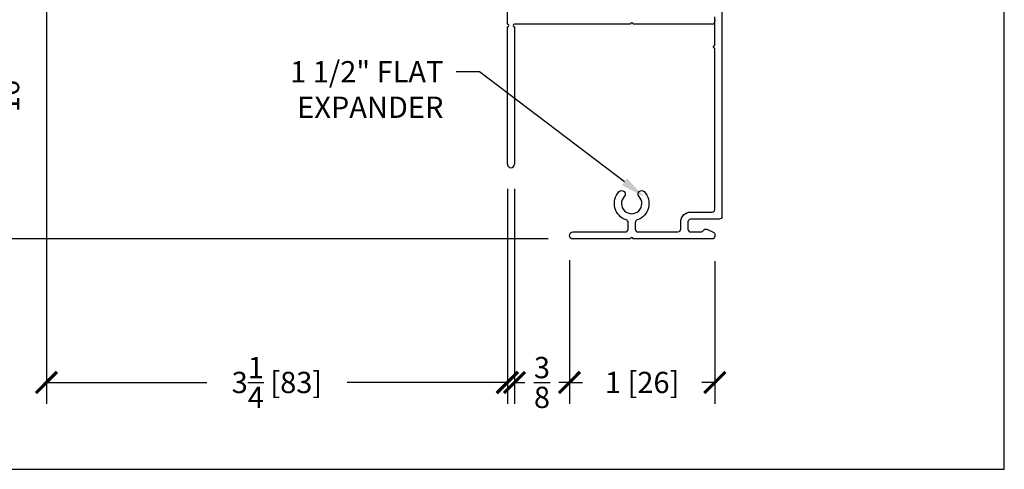
# Model space of a CAD drawing. Units: inches. Extents: x -498 to 909, y 157 to 829.
# Drawn here: x 505 to 511, y 271 to 274 of the extents above; entities that cross this region are included whole.
import ezdxf
from ezdxf import colors
from ezdxf.entities.mleader import LeaderData, LeaderLine
from ezdxf.math import Vec2, Vec3

# ---------------------------------------------------------------- set-up
doc = ezdxf.new("R2010")
doc.units = ezdxf.units.IN
doc.header["$MEASUREMENT"] = 0
doc.layers.get('Defpoints').update_dxf_attribs({"true_color": 0x737373})
doc.layers.add('4', color=4, linetype='Continuous', lineweight=25)
doc.layers.add('BrickMold', color=1, linetype='Continuous')
doc.layers.add('Dimensions', color=7, linetype='Continuous')
doc.styles.add('ROMANS', font='romans.shx')
doc.styles.get("Standard").update_dxf_attribs({"font": 'arial.ttf'})
doc.dimstyles.new('SMALL + METRIC', dxfattribs={"dimtxt": 0.15, "dimasz": 0.15, "dimexe": 0.15, "dimexo": 0.175, "dimgap": 0.07, "dimtad": 0, "dimdec": 4, "dimzin": 0, "dimdsep": 46, "dimlunit": 5, "dimtxsty": 'ROMANS', "dimblk": 'ARCHTICK', "dimcen": 0.07, "dimclrd": 256, "dimclre": 256, "dimclrt": 256, "dimadec": 0, "dimazin": 0, "dimtfac": 1, "dimtdec": 4, "dimtofl": 0, "dimtmove": 0, "dimatfit": 3, "dimldrblk": 'CLOSEDBLANK', "dimfxl": 1, "dimtfillclr": 3, "dimtolj": 1, "dimtzin": 0, "dimarcsym": 0})

# ---------------------------------------------------------------- blocks, each defined once
blk = doc.blocks.new('_ArchTick')
at = {"color": 0, "linetype": 'ByBlock', "const_width": 0.15}
blk.add_lwpolyline([(-0.5, -0.5), (0.5, 0.5)], dxfattribs=at)
blk = doc.blocks.new('*D86')
at = {"layer": 'Defpoints', "color": 0, "transparency": 16777216}
for p in [(508.4202, 272.1972), (509.4453, 272.1919), (508.4202, 271.1613)]:
    blk.add_point(p, dxfattribs=at)
at = {"layer": 'Dimensions', "lineweight": -2, "transparency": 16777216}
for p, q in [((508.4202, 272.0222), (508.4202, 271.0113)), ((509.4453, 272.0169), (509.4453, 271.0113)), ((508.4202, 271.1613), (508.5127, 271.1613)), ((509.4453, 271.1613), (509.3527, 271.1613))]:
    blk.add_line(p, q, dxfattribs=at)
at = {"layer": 'Dimensions', "lineweight": -2, "transparency": 16777216, "xscale": 0.15, "yscale": 0.15, "zscale": 0.15, "rotation": 180}
blk.add_blockref('_ArchTick', (508.4202, 271.1613), dxfattribs=at)
at = {"layer": 'Dimensions', "lineweight": -2, "transparency": 16777216, "xscale": 0.15, "yscale": 0.15, "zscale": 0.15}
blk.add_blockref('_ArchTick', (509.4453, 271.1613), dxfattribs=at)
at = {"layer": 'Dimensions', "transparency": 16777216, "insert": (508.9327, 271.1613), "char_height": 0.15, "attachment_point": 5, "style": 'ROMANS'}
blk.add_mtext('\\A1;1 [26]', dxfattribs=at)
blk = doc.blocks.new('_ClosedBlank')
at = {"color": 0, "linetype": 'ByBlock', "lineweight": -2}
for p, q in [((-1, 0.167), (0, 0)), ((-1, 0.167), (-1, -0.167)), ((0, 0), (-1, -0.167))]:
    blk.add_line(p, q, dxfattribs=at)
blk = doc.blocks.new('*D128')
at = {"layer": 'Defpoints', "color": 0, "transparency": 16777216}
for p in [(504.7317, 274.8186), (507.9823, 272.6994), (507.9823, 271.1613)]:
    blk.add_point(p, dxfattribs=at)
at = {"layer": 'Dimensions', "lineweight": -2, "transparency": 16777216}
for p, q in [((504.7317, 274.6436), (504.7317, 271.0113)), ((507.9823, 272.5244), (507.9823, 271.0113)), ((504.7317, 271.1613), (505.862, 271.1613)), ((507.9823, 271.1613), (506.852, 271.1613))]:
    blk.add_line(p, q, dxfattribs=at)
at = {"layer": 'Dimensions', "lineweight": -2, "transparency": 16777216, "xscale": 0.15, "yscale": 0.15, "zscale": 0.15, "rotation": 180}
blk.add_blockref('_ArchTick', (504.7317, 271.1613), dxfattribs=at)
at = {"layer": 'Dimensions', "lineweight": -2, "transparency": 16777216, "xscale": 0.15, "yscale": 0.15, "zscale": 0.15}
blk.add_blockref('_ArchTick', (507.9823, 271.1613), dxfattribs=at)
at = {"layer": 'Dimensions', "transparency": 16777216, "insert": (506.357, 271.1613), "char_height": 0.15, "attachment_point": 5, "style": 'ROMANS'}
blk.add_mtext('\\A1;3{\\H1x;\\S1/4;} [83]', dxfattribs=at)
blk = doc.blocks.new('*D129')
at = {"layer": 'Defpoints', "color": 0, "transparency": 16777216}
for p in [(508.0324, 272.6994), (508.4202, 272.1972), (508.4202, 271.1613)]:
    blk.add_point(p, dxfattribs=at)
at = {"layer": 'Dimensions', "lineweight": -2, "transparency": 16777216}
for p, q in [((508.0324, 272.5244), (508.0324, 271.0113)), ((508.4202, 272.0222), (508.4202, 271.0113)), ((508.0324, 271.1613), (508.1063, 271.1613)), ((508.4202, 271.1613), (508.3463, 271.1613))]:
    blk.add_line(p, q, dxfattribs=at)
at = {"layer": 'Dimensions', "lineweight": -2, "transparency": 16777216, "xscale": 0.15, "yscale": 0.15, "zscale": 0.15, "rotation": 180}
blk.add_blockref('_ArchTick', (508.0324, 271.1613), dxfattribs=at)
at = {"layer": 'Dimensions', "lineweight": -2, "transparency": 16777216, "xscale": 0.15, "yscale": 0.15, "zscale": 0.15}
blk.add_blockref('_ArchTick', (508.4202, 271.1613), dxfattribs=at)
at = {"layer": 'Dimensions', "transparency": 16777216, "insert": (508.2263, 271.1613), "char_height": 0.15, "attachment_point": 5, "style": 'ROMANS'}
blk.add_mtext('\\A1;{\\H1x;\\S3/8;}', dxfattribs=at)
blk = doc.blocks.new('*D324')
at = {"layer": 'Defpoints', "color": 0, "transparency": 16777216}
for p in [(503.3408, 279.1969), (505.4074, 279.1969), (504.4652, 272.1722)]:
    blk.add_point(p, dxfattribs=at)
at = {"layer": 'Dimensions', "lineweight": -2, "transparency": 16777216}
for p, q in [((503.3408, 279.0469), (503.3408, 276.1974)), ((503.3408, 272.1722), (503.3408, 275.0217)), ((504.2902, 272.1722), (503.1908, 272.1722))]:
    blk.add_line(p, q, dxfattribs=at)
at = {"layer": 'Dimensions', "transparency": 16777216}
blk.add_solid([(503.3158, 279.0469), (503.3658, 279.0469), (503.3408, 279.1969)], dxfattribs=at)
at = {"layer": 'Dimensions', "lineweight": -2, "transparency": 16777216, "xscale": 0.15, "yscale": 0.15, "zscale": 0.15, "rotation": 270}
blk.add_blockref('_ArchTick', (503.3408, 272.1722), dxfattribs=at)
at = {"layer": 'Dimensions', "transparency": 16777216, "insert": (503.3408, 275.6095), "char_height": 0.15, "attachment_point": 5, "rotation": 90, "style": 'ROMANS'}
blk.add_mtext('\\A1;OSM B.M.', dxfattribs=at)
blk = doc.blocks.new('*D329')
at = {"layer": 'Defpoints', "color": 0, "transparency": 16777216}
for p in [(504.8829, 274.4836), (504.3595, 272.1722), (508.4452, 272.1722)]:
    blk.add_point(p, dxfattribs=at)
at = {"layer": 'Dimensions', "lineweight": -2, "transparency": 16777216}
for p, q in [((504.7079, 274.4836), (504.2095, 274.4836)), ((504.3595, 274.4836), (504.3595, 273.8801)), ((504.3595, 272.1722), (504.3595, 272.7758)), ((508.2702, 272.1722), (504.2095, 272.1722))]:
    blk.add_line(p, q, dxfattribs=at)
at = {"layer": 'Dimensions', "lineweight": -2, "transparency": 16777216, "xscale": 0.15, "yscale": 0.15, "zscale": 0.15}
for p, rotation in [((504.3595, 274.4836), 90), ((504.3595, 272.1722), 270)]:
    blk.add_blockref('_ArchTick', p, dxfattribs=dict(at, rotation=rotation))
at = {"layer": 'Dimensions', "transparency": 16777216, "insert": (504.3595, 273.3279), "char_height": 0.15, "attachment_point": 5, "rotation": 90, "style": 'ROMANS'}
blk.add_mtext('\\A1;2{\\H1x;\\S5/16;} [59]', dxfattribs=at)

msp = doc.modelspace()

# ---------------------------------------------------------------- linework, layer by layer
at = {"layer": '4', "color": 5}
for p, q in [((507.98235, 273.6863), (507.98235, 274.41423)), ((507.98235, 272.6994), (507.98235, 273.66662)), ((508.13148, 273.6863), (508.03242, 273.6863)), ((508.03242, 273.66662), (508.03242, 272.6994)), ((508.13148, 273.6863), (508.03622, 273.6863)), ((508.84952, 273.6863), (508.13148, 273.6863)), ((509.42581, 273.6863), (508.8692, 273.6863)), ((509.44549, 273.71698), (509.44549, 273.70598))]:
    msp.add_line(p, q, dxfattribs=at)
for centre, radius, start, end in [((507.98235, 273.67646), 0.00984, 360, 90), ((507.98235, 273.67646), 0.00984, 270, 0), ((508.03242, 273.67646), 0.00984, 90, 270), ((508.85936, 273.6863), 0.00984, 90, 180), ((508.85936, 273.6863), 0.00984, 360, 90), ((509.42581, 273.70598), 0.01968, 270, 0), ((508.00738, 272.6994), 0.02504, 180, 0)]:
    msp.add_arc(centre, radius, start, end, dxfattribs=at)
at = {"layer": 'BrickMold'}
for points in [[(508.44521, 272.17223, -1), (508.44521, 272.22221), (508.81435, 272.22221, 0.4142136), (508.83404, 272.24189), (508.83404, 272.28788, 0.3229716), (508.82057, 272.30654, -0.5490522), (508.77065, 272.50591, -1), (508.80691, 272.47152, 2.326466), (508.91113, 272.47152, -1), (508.94739, 272.50591, -0.5490522), (508.89747, 272.30654, 0.3229716), (508.88401, 272.28788, 0), (508.88401, 272.24189, 0.414221), (508.9037, 272.22221), (509.1855, 272.22221, 0.4141988), (509.20518, 272.24189, 0.0000126), (509.20518, 272.29188, -0.4142284), (509.27484, 272.36154, 0.0000126), (509.42581, 272.36154, 0.4141988), (509.4455, 272.38122, 0.0000071), (509.4455, 273.51563, -0.4142136), (509.43566, 273.52547, -0.4142136), (509.4455, 273.53531), (509.4455, 273.7363, 0.4142136)], [(509.49547, 273.80595), (509.49547, 272.33124, -0.4142136), (509.47579, 272.31155), (509.27484, 272.31155, 0.4142136), (509.25516, 272.29188), (509.25516, 272.24189, 0.4142136), (509.27484, 272.22221), (509.34703, 272.22221, 0.2679492), (509.36407, 272.23205, -0.3832392), (509.38908, 272.24021), (509.43354, 272.22053, -0.2968061), (509.44525, 272.20254), (509.44525, 272.19191, -0.4142136), (509.42557, 272.17223), (508.86886, 272.17223, 0.4142136), (508.85902, 272.18207, 0.4142136), (508.84919, 272.17223), (508.44521, 272.17223)]]:
    msp.add_lwpolyline(points, format="xyb", dxfattribs=at)
at = {"layer": 'Defpoints', "elevation": -0.36933}
msp.add_lwpolyline([(490.32499, 299.12354), (490.32499, 270.54962), (511.4869, 270.54962), (511.4869, 299.12354)], close=True, dxfattribs=at)

# ---------------------------------------------------------------- dimensions: what is measured, and where the dimension line sits
at = {"layer": 'Dimensions', "transparency": 33554687}
dim = msp.add_linear_dim(base=(503.34082, 279.19685), p1=(504.46523, 272.17223), p2=(505.40743, 279.19685), angle=270, text='OSM B.M.', dimstyle='SMALL + METRIC', override={"dimblk1": 'ArchTick', "dimsah": 1, "dimse2": 1}, dxfattribs=at)
dim.commit()
dim.dimension.update_dxf_attribs({"geometry": '*D324', "text_midpoint": (503.34082, 275.60954)})
at = {"layer": 'Dimensions'}
for base, p1, p2, picture, middle in [((507.98235, 271.16134), (504.73172, 274.81862), (507.98235, 272.6994), '*D128', (506.35703, 271.16134)), ((508.42022, 271.16134), (508.03242, 272.6994), (508.42022, 272.19722), '*D129', (508.22632, 271.16134))]:
    dim = msp.add_linear_dim(base=base, p1=p1, p2=p2, dimstyle='SMALL + METRIC', dxfattribs=at)
    dim.commit()
    dim.dimension.update_dxf_attribs({"geometry": picture, "text_midpoint": middle})
dim = msp.add_linear_dim(base=(504.35952, 272.17223), p1=(504.88294, 274.48363), p2=(508.44521, 272.17223), angle=90, dimstyle='SMALL + METRIC', dxfattribs=at)
dim.commit()
dim.dimension.update_dxf_attribs({"geometry": '*D329', "text_midpoint": (504.35952, 273.32793)})
dim = msp.add_linear_dim(base=(508.42022, 271.16134), p1=(509.44525, 272.19191), p2=(508.42022, 272.19722), dimstyle='SMALL + METRIC', dxfattribs=at)
dim.commit()
dim.dimension.update_dxf_attribs({"geometry": '*D86', "text_midpoint": (508.93274, 271.16134), "dimtype": 160})

# ---------------------------------------------------------------- leaders
ml = msp.add_multileader_mtext('Standard', dxfattribs=at)
ml.set_content('1 1/2" FLAT\\PEXPANDER', color=256)
ml.set_leader_properties()
ml.build(insert=Vec2(0, 0))
ml.multileader.update_dxf_attribs({"dogleg_length": 0.36, "arrow_head_size": 0.18})
ctx = ml.context
ctx.base_point, ctx.char_height, ctx.arrow_head_size, ctx.landing_gap_size, ctx.plane_origin = Vec3(506.30756, 273.35034), 0.15, 0.18, 0.09, Vec3(509.53548, 273.53003)
ctx.text_align_type = 2
notes = []
notes.append((ctx, [(1, (1, 1, 0), (507.78587, 273.35034), (-1, 0), 0.16471, [(0, [(508.95114, 272.46624)], 0, [])])]))
ctx.mtext.insert, ctx.mtext.alignment, ctx.mtext.flow_direction = Vec3(507.53116, 273.42534), 3, 5
for ctx, leaders in notes:
    for number, flags, end, landing, length, lines in leaders:
        leader = LeaderData()
        leader.index, (leader.has_last_leader_line, leader.has_dogleg_vector, leader.attachment_direction) = number, flags
        leader.last_leader_point, leader.dogleg_vector, leader.dogleg_length = Vec3(end), Vec3(landing), length
        for number, points, colour, breaks in lines:
            line = LeaderLine()
            line.index, line.vertices, line.color, line.breaks = number, Vec3.list(points), colors.encode_raw_color(colour), breaks
            leader.lines.append(line)
        ctx.leaders.append(leader)

doc.saveas('drawing.dxf')
